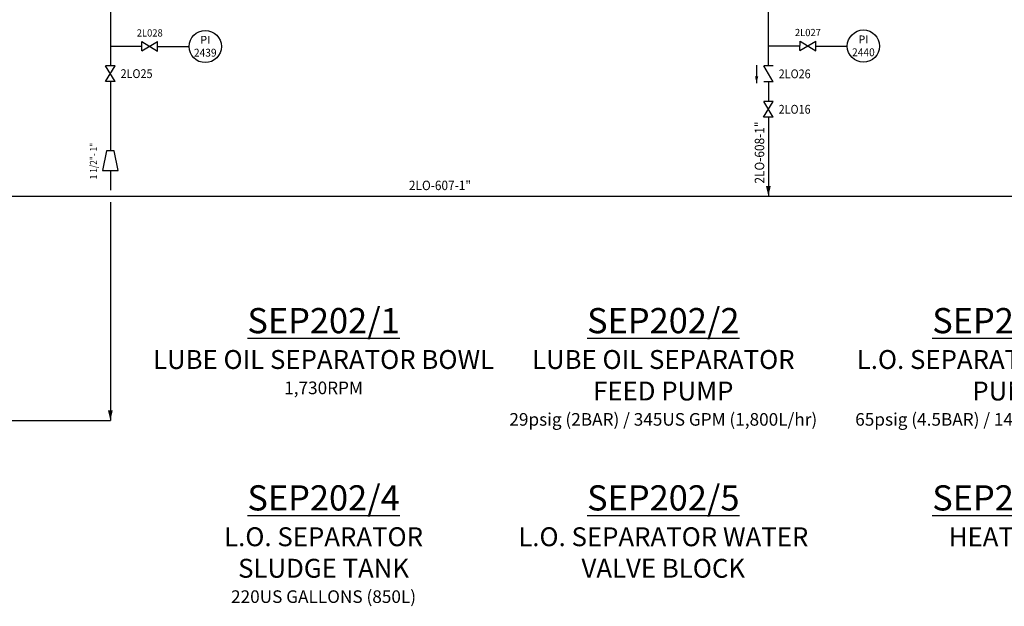
# Model space of a CAD drawing. Extents: x -286 to 711, y -199 to 417.
# Drawn here: x 229 to 542, y -193 to -7 of the extents above; entities that cross this region are included whole.
import ezdxf
from ezdxf.enums import TextEntityAlignment as Align

# ---------------------------------------------------------------- set-up
doc = ezdxf.new("R2010")
doc.units = 0
doc.header["$MEASUREMENT"] = 0
doc.layers.get('0').update_dxf_attribs({"linetype": 'CONTINUOUS'})
for name, color, linetype in [('0_VU', 7, 'CONTINUOUS'), ('BASE', 7, 'CONTINUOUS'), ('T25', 3, 'CONTINUOUS')]:
    doc.layers.add(name, color=color, linetype=linetype)
doc.styles.add('25', font='ISO3098B.SHX', dxfattribs={"height": 2.5})
doc.styles.add('3', font='ISO3098B.SHX', dxfattribs={"width": 0.92, "height": 3})
doc.styles.add('ISO3098B', font='ISO3098B.shx', dxfattribs={"width": 0.95, "height": 2.3})

# ---------------------------------------------------------------- blocks, each defined once
blk = doc.blocks.new('AR-270')
blk.add_lwpolyline([(0, -9.090614913632635, 0, 3, 0), (0, -2.754290953263535, 2, 2, 0)], format="xyseb")
blk = doc.blocks.new('SM_VALVE_VERT')
at = {"color": 1, "linetype": 'CONTINUOUS'}
for p, q in [((-1.499979387853614, 0.007863587878503608), (1.526191347448616, 4.992067704966843)), ((1.499979387853614, -0.007863587878503608), (-1.473767428258611, 5.00779488072385)), ((1.526191347448616, 4.992067704966843), (-1.473767428258611, 5.00779488072385)), ((1.499979387853614, -0.007863587878503608), (-1.499979387853614, 0.007863587878503608))]:
    blk.add_line(p, q, dxfattribs=at)
at = {"layer": 'BASE', "color": 7, "linetype": 'CONTINUOUS', "ltscale": 5, "style": 'ISO3098B', "width": 0.9}
blk.add_attdef('LEFT', text='', height=2.8, dxfattribs=at).set_placement((-3.236894020202499, 2.49996564642268), align=Align.MIDDLE_RIGHT)
blk.add_attdef('RIGHT', text='', height=2.8, dxfattribs=at).set_placement((3.263105979797501, 2.49996564642268), align=Align.MIDDLE_LEFT)
blk = doc.blocks.new('REDUCER_L_S')
at = {"layer": 'T25', "color": 1, "linetype": 'CONTINUOUS', "ltscale": 5}
for p, q in [((0, 2.5), (0, -2.5)), ((6.25, 1.25), (0, 2.5)), ((6.25, -1.25), (6.25, 1.25)), ((0, -2.5), (6.25, -1.25))]:
    blk.add_line(p, q, dxfattribs=at)
at = {"layer": 'BASE', "color": 7, "linetype": 'CONTINUOUS', "ltscale": 5, "style": 'ISO3098B', "width": 0.85}
for tag, p in [('RED_TOP', (3.03425546437029, 5.348279189336608)), ('RED_BOT', (3.03425546437029, -5.401720810663392))]:
    blk.add_attdef(tag, text='', height=2.3, dxfattribs=at).set_placement(p, align=Align.MIDDLE_CENTER)
blk = doc.blocks.new('IND1')
at = {"layer": 'BASE', "color": 5, "linetype": 'CONTINUOUS', "ltscale": 5}
blk.add_circle((5.114498373765855, 0), 5.114498373765855, dxfattribs=at)
at = {"color": 5, "style": '25'}
blk.add_attdef('IND', text='', height=2.5, dxfattribs=at).set_placement((5.114498373765855, 2.123451216396006), align=Align.MIDDLE_CENTER)
at = {"color": 5, "style": '25', "width": 0.95}
blk.add_attdef('IND', text='', height=2.5, dxfattribs=at).set_placement((5.114498373765855, -1.96010825371809), align=Align.MIDDLE_CENTER)
blk = doc.blocks.new('SM_VALVE_HORIZ')
at = {"color": 1, "linetype": 'CONTINUOUS'}
for p, q in [((-5.00779488072385, -1.473767428258611), (-4.992067704966814, 1.526191347448616)), ((-5.00779488072385, -1.473767428258611), (0.007863587878546241, 1.499979387853614)), ((-4.992067704966814, 1.526191347448616), (-0.007863587878489398, -1.499979387853614)), ((-0.007863587878489398, -1.499979387853614), (0.007863587878546241, 1.499979387853614))]:
    blk.add_line(p, q, dxfattribs=at)
at = {"layer": 'BASE', "color": 7, "linetype": 'CONTINUOUS', "ltscale": 5, "style": 'ISO3098B', "width": 0.95}
for tag, p in [('TOP', (-2.499965646422652, 4.263105979797501)), ('BOTTOM', (-2.499965646422652, -4.236894020202499))]:
    blk.add_attdef(tag, text='', height=2.3, dxfattribs=at).set_placement(p, align=Align.MIDDLE_CENTER)

msp = doc.modelspace()

# ---------------------------------------------------------------- linework, layer by layer
at = {"color": 1, "linetype": 'CONTINUOUS'}
for p, q in [((468.3382686092726, -26.257416490051), (465.3645217931604, -21.2417580214486)), ((468.3644805688676, -21.25748519720564), (465.3645217931604, -21.2417580214486)), ((468.3382686092726, -26.257416490051), (465.3383098335654, -26.24168931429396))]:
    msp.add_line(p, q, dxfattribs=at)
at = {"layer": '0_VU', "color": 5, "linetype": 'CONTINUOUS'}
for p, q in [((258.0342805516898, -15), (268.0342805516898, -15)), ((273.0339370178048, -15.07863515840552), (283.0339370178048, -15.07863515840552)), ((466.8628828101394, -14.87140985604719), (476.8628828101394, -14.87140985604719)), ((481.8625392762544, -14.95004501445271), (491.8625392762544, -14.95004501445271))]:
    msp.add_line(p, q, dxfattribs=at)
at = {"layer": '0_VU', "color": 7, "linetype": 'CONTINUOUS'}
msp.add_line((166.8825037671435, -62.55242391919001), (636.7499998332336, -62.55242391918995), dxfattribs=at)
at = {"layer": 'BASE', "color": 7, "linetype": 'CONTINUOUS', "ltscale": 5}
for p, q in [((466.864501181014, -21.24962160932712), (466.864501181014, 52.63481933376853)), ((258.0342805516898, 12.09426346835505), (258.0342805516898, -21.1856341124238)), ((463.088289221419, -21.04306328368033), (463.088289221419, -26.72468497041767)), ((258.0342805516898, -26.18556540526914), (258.0342805516898, -48.21553169320276)), ((466.8698891039816, -26.24953344394979), (466.8737377772261, -32.49972517326967)), ((466.8213145784156, -37.50006870809881), (466.8213145784156, -62.55242391919001)), ((258.0342805516897, -54.46553169320276), (258.0342805516897, -60.67742391918998)), ((258.0342805516897, -64.42742391918999), (258.0342805516896, -133.75)), ((-62.03264584945214, -133.75), (258.0342805516896, -133.75))]:
    msp.add_line(p, q, dxfattribs=at)

# ---------------------------------------------------------------- block references
for p, xscale, yscale, zscale in [((463.088289221419, -23.54296975064618), 0.35, 0.35, 0.35), ((466.8213145784157, -58.00711646237363), 0.5, 0.5, 0.5), ((258.0342805516896, -129.2046925431837), 0.5, 0.5, 0.5)]:
    msp.add_blockref('AR-270', p, dxfattribs=dict(xscale=xscale, yscale=yscale, zscale=zscale))
at = {"layer": 'BASE', "color": 1, "linetype": 'CONTINUOUS', "ltscale": 5}
for p, values in [((273.0342118445351, -15.026211959595), {'TOP': '2L028'}), ((481.8628141029847, -14.89762181564219), {'TOP': '2L027'})]:
    msp.add_blockref('SM_VALVE_HORIZ', p, dxfattribs=at).add_auto_attribs(values)
at = {"layer": 'BASE', "color": 7, "linetype": 'CONTINUOUS', "ltscale": 5}
ref = msp.add_blockref('IND1', (283.0339370178048, -15.07863515840552), dxfattribs=at)
ref.add_attrib('IND', 'PI', dxfattribs={"layer": '0', "color": 5, "height": 2.5, "style": '25'}).set_placement((288.1484353915707, -12.95518394200951), align=Align.MIDDLE_CENTER)
ref.add_attrib('IND', '2439', dxfattribs={"layer": '0', "color": 5, "height": 2.5, "style": '25', "width": 0.95}).set_placement((288.1484353915707, -17.03874341212361), align=Align.MIDDLE_CENTER)
ref = msp.add_blockref('IND1', (491.8625392762544, -14.95004501445271), dxfattribs=at)
ref.add_attrib('IND', 'PI', dxfattribs={"layer": '0', "color": 5, "height": 2.5, "style": '25'}).set_placement((496.9770376500203, -12.8265937980567), align=Align.MIDDLE_CENTER)
ref.add_attrib('IND', '2440', dxfattribs={"layer": '0', "color": 5, "height": 2.5, "style": '25', "width": 0.95}).set_placement((496.9770376500203, -16.9101532681708), align=Align.MIDDLE_CENTER)
for p, values in [((258.0080685920948, -26.18556540526914), {'RIGHT': '2LO25'}), ((466.8213145784156, -37.49993129284536), {'RIGHT': '2LO16'})]:
    msp.add_blockref('SM_VALVE_VERT', p, dxfattribs=at).add_auto_attribs(values)
at = {"layer": 'BASE', "color": 7, "linetype": 'CONTINUOUS', "ltscale": 5, "rotation": 90}
msp.add_blockref('REDUCER_L_S', (258.0342805516897, -54.46553169320276), dxfattribs=at).add_auto_attribs({'RED_TOP': '1 1/2"- 1"'})

# ---------------------------------------------------------------- texts
at = {"linetype": 'CONTINUOUS', "style": '3', "width": 0.92}
msp.add_text('2LO-608-1"', height=3, rotation=90, dxfattribs=at).set_placement((465.508087300007, -48.72995755262639), align=Align.CENTER)
msp.add_text('2LO-607-1"', height=3, dxfattribs=at).set_placement((362.6147329276703, -60.65070310852661), align=Align.CENTER)
at = {"layer": 'BASE', "color": 7, "linetype": 'CONTINUOUS', "ltscale": 5, "char_height": 8, "attachment_point": 2, "style": 'ISO3098B'}
for s, insert, width in [('\\LSEP202/1\\P\\H6;\\lLUBE OIL SEPARATOR BOWL\\P\\H4;1,730RPM', (325.6866241269054, -98.0670808416312), 115), ('\\LSEP202/2\\P\\H6;\\lLUBE OIL SEPARATOR \\PFEED PUMP\\P\\H4;29psig (2BAR) / 345US GPM (1,800L/hr)', (433.4788706278709, -98.0670808416312), 115), ('\\LSEP202/3\\P\\H6;\\lL.O. SEPARATOR SLUDGE PUMP\\P\\H4;65psig (4.5BAR) / 146US GPH (550L/hr)', (542.9927889882551, -98.0670808416312), 115), ('\\LSEP202/4\\P\\H6;\\lL.O. SEPARATOR \\PSLUDGE TANK\\P\\H4;220US GALLONS (850L)', (325.6866241269054, -154.3170808416312), 115), ('\\LSEP202/5\\P\\H6;\\lL.O. SEPARATOR WATER VALVE BLOCK', (433.4788706278709, -154.3170808416312), 95), ('\\LSEP202/6\\P\\H6;\\lHEAT PAC', (542.9927889882551, -154.3170808416312), 95)]:
    msp.add_mtext(s, dxfattribs=dict(at, insert=insert, width=width))
at = {"layer": 'BASE', "color": 7, "linetype": 'CONTINUOUS', "ltscale": 5, "style": 'ISO3098B', "width": 0.9}
msp.add_attdef('2LO26', text='', height=2.8, dxfattribs=at).set_placement((470.1013952012165, -23.7495872557498), align=Align.MIDDLE_LEFT)

doc.saveas('drawing.dxf')
